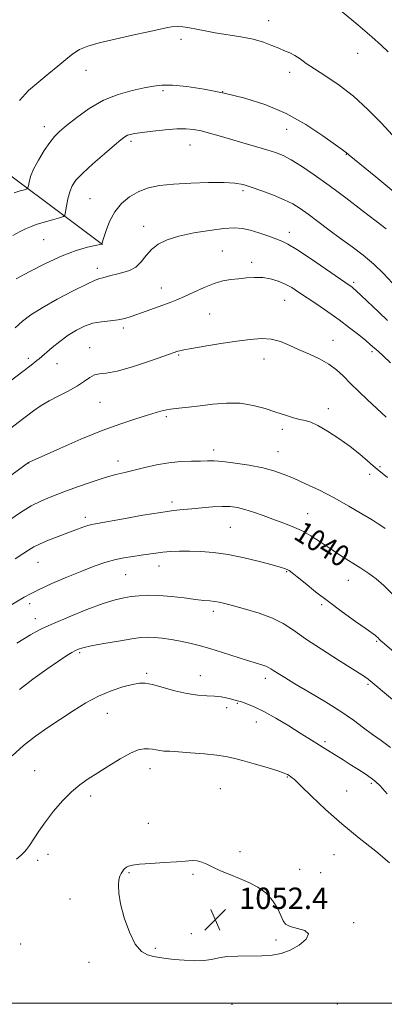
# Model space of a CAD drawing. Extents: x 2144800 to 2147700, y 294800 to 297700.
# Drawn here: x 2145729 to 2145865, y 296500 to 296868 of the extents above; entities that cross this region are included whole.
import ezdxf

# ---------------------------------------------------------------- set-up
doc = ezdxf.new("R2010")
doc.units = 0
doc.header["$MEASUREMENT"] = 0
for name, color, linetype, lineweight in [('BREAKLINE DTM HARD', 7, 'Continuous', 0), ('CONTOUR INDEX', 41, 'Continuous', 13), ('CONTOUR INDEX LABEL', 244, 'Continuous', 0), ('CONTOUR INTERMEDIATE', 44, 'Continuous', 0), ('GRID LINE', 7, 'Continuous', 0), ('SPOT ELEVATION', 7, 'Continuous', 0), ('SPOT ELEVATION DTM', 2, 'Continuous', 13)]:
    doc.layers.add(name, color=color, linetype=linetype, lineweight=lineweight)
doc.styles.add('Style-WORKING', font='WORKING.shx')

# ---------------------------------------------------------------- blocks, each defined once
blk = doc.blocks.new('SPOT')
at = {"layer": 'SPOT ELEVATION'}
for p, q in [((-3.91, -3.91), (3.82, 3.81)), ((-1.65, 3.77), (1.72, -3.93))]:
    blk.add_line(p, q, dxfattribs=at)

msp = doc.modelspace()

# ---------------------------------------------------------------- linework, layer by layer
at = {"layer": 'BREAKLINE DTM HARD'}
msp.add_polyline3d([(2145759.86, 296783.81, 1028.03), (2145709.47, 296821.41, 1020.75), (2145662.47, 296862.46, 1013.13), (2145616.52, 296910.91, 1001.77), (2145563.16, 296963.26, 988.24), (2145506.85, 297025.82, 976.58), (2145466.89, 297102.18, 967.2), (2145433.96, 297157.01, 958)], dxfattribs=at)
at = {"layer": 'CONTOUR INDEX', "flags": 128}
for points, elevation in [([(2145866.581, 296855.804), (2145864.09, 296858.248), (2145860.51, 296861.489), (2145855.278, 296865.962), (2145849.442, 296870.835)], 1020), ([(2145866.419, 296755.401), (2145863.141, 296758.443), (2145856.486, 296764.76), (2145854.579, 296766.548), (2145853.576, 296767.44), (2145853.008, 296767.885), (2145852.359, 296768.343), (2145843.178, 296774.695), (2145837.54, 296778.559), (2145832.525, 296781.9), (2145829.163, 296783.953), (2145826.856, 296785.082), (2145824.599, 296785.934), (2145821.643, 296787.003), (2145818.26, 296788.173), (2145814.98, 296789.175), (2145812.114, 296789.785), (2145809.109, 296789.963), (2145805.194, 296789.716), (2145799.898, 296789.063), (2145793.95, 296788.088), (2145788.379, 296786.89), (2145783.991, 296785.529), (2145780.701, 296783.927), (2145778.202, 296781.968), (2145776.185, 296779.628), (2145774.335, 296777.25), (2145772.334, 296775.269), (2145769.966, 296773.999), (2145767.427, 296773.258), (2145765.016, 296772.743), (2145762.974, 296772.216), (2145760.009, 296771.302), (2145758.868, 296771.001), (2145757.161, 296770.398), (2145754.012, 296768.989), (2145748.922, 296766.463), (2145742.883, 296763.286), (2145737.259, 296760.116), (2145733.072, 296757.441), (2145729.959, 296755.072), (2145727.213, 296752.652)], 1030), ([(2145868.208, 296652.949), (2145865.003, 296656.242), (2145862.17, 296658.759), (2145859.419, 296660.792), (2145856.375, 296662.77), (2145848.847, 296667.509), (2145844.909, 296670.057), (2145841.219, 296672.524), (2145837.722, 296674.796), (2145834.284, 296676.766), (2145830.792, 296678.374), (2145827.22, 296679.741), (2145823.561, 296681.038), (2145819.848, 296682.377), (2145816.266, 296683.654), (2145813.039, 296684.708), (2145810.277, 296685.412), (2145807.621, 296685.771), (2145804.603, 296685.821), (2145800.916, 296685.616), (2145796.931, 296685.273), (2145793.183, 296684.926), (2145789.947, 296684.65), (2145786.444, 296684.283), (2145781.635, 296683.607), (2145774.946, 296682.497), (2145767.662, 296681.215), (2145757.818, 296679.457), (2145755.823, 296679.061), (2145754.362, 296678.653), (2145752.452, 296678.004), (2145749.928, 296677.093), (2145746.829, 296675.947), (2145743.268, 296674.612), (2145739.669, 296673.21), (2145736.533, 296671.877), (2145734.178, 296670.693), (2145732.203, 296669.489), (2145730.023, 296668.036), (2145727.235, 296666.193)], 1040), ([(2145867.159, 296552.565), (2145862.051, 296556.913), (2145855.842, 296561.786), (2145849.311, 296567.053), (2145843.179, 296572.488), (2145837.922, 296577.495), (2145833.96, 296581.38), (2145831.548, 296583.666), (2145830.292, 296584.737), (2145829.635, 296585.19), (2145829.009, 296585.551), (2145827.794, 296586.065), (2145825.357, 296586.906), (2145821.352, 296588.163), (2145816.589, 296589.591), (2145812.168, 296590.86), (2145808.837, 296591.729), (2145805.954, 296592.298), (2145802.528, 296592.752), (2145797.908, 296593.233), (2145792.792, 296593.696), (2145788.219, 296594.049), (2145784.972, 296594.237), (2145782.815, 296594.341), (2145781.256, 296594.479), (2145779.868, 296594.728), (2145778.491, 296595.015), (2145777.032, 296595.224), (2145775.362, 296595.216), (2145773.221, 296594.738), (2145770.313, 296593.508), (2145766.493, 296591.38), (2145762.212, 296588.748), (2145758.069, 296586.139), (2145754.506, 296583.911), (2145751.334, 296581.733), (2145748.207, 296579.109), (2145744.885, 296575.697), (2145741.557, 296571.797), (2145738.52, 296567.869), (2145736.012, 296564.319), (2145732.541, 296559.053), (2145731.459, 296557.543), (2145730.68, 296556.621), (2145730.083, 296556.037), (2145729.529, 296555.546), (2145727.663, 296553.932)], 1050)]:
    msp.add_lwpolyline(points, dxfattribs=dict(at, elevation=elevation))
at = {"layer": 'CONTOUR INTERMEDIATE', "flags": 128}
for points, elevation in [([(2145868.167, 296824.787), (2145864.071, 296829.13), (2145859.083, 296834.224), (2145853.667, 296839.21), (2145848.272, 296843.398), (2145843.296, 296846.756), (2145839.125, 296849.423), (2145836.013, 296851.527), (2145833.695, 296853.163), (2145831.774, 296854.421), (2145829.902, 296855.402), (2145827.917, 296856.263), (2145825.707, 296857.176), (2145823.142, 296858.26), (2145820.042, 296859.421), (2145816.209, 296860.517), (2145811.583, 296861.438), (2145802.015, 296862.957), (2145798.169, 296863.682), (2145795.019, 296864.346), (2145792.339, 296864.865), (2145789.933, 296865.172), (2145787.724, 296865.26), (2145785.669, 296865.135), (2145783.606, 296864.795), (2145780.92, 296864.194), (2145776.879, 296863.278), (2145771.096, 296862.034), (2145764.573, 296860.615), (2145758.658, 296859.216), (2145754.353, 296857.958), (2145751.288, 296856.661), (2145748.752, 296855.072), (2145746.128, 296852.998), (2145743.198, 296850.497), (2145739.838, 296847.686), (2145736.035, 296844.651), (2145732.191, 296841.329), (2145728.82, 296837.625)], 1022), ([(2145868.722, 296803.528), (2145862.04, 296809.076), (2145852.085, 296817.134), (2145851.626, 296817.534), (2145851.205, 296817.932), (2145851.022, 296818.086), (2145849.555, 296819.138), (2145846.899, 296821.072), (2145842.199, 296824.451), (2145835.87, 296828.628), (2145828.557, 296832.713), (2145820.834, 296835.996), (2145812.995, 296838.488), (2145805.261, 296840.384), (2145797.893, 296841.837), (2145791.308, 296842.847), (2145785.959, 296843.374), (2145782.062, 296843.404), (2145778.872, 296843.017), (2145775.404, 296842.318), (2145770.923, 296841.349), (2145765.681, 296839.905), (2145760.18, 296837.717), (2145754.896, 296834.675), (2145750.204, 296831.304), (2145746.449, 296828.286), (2145743.826, 296826.075), (2145741.908, 296824.204), (2145740.112, 296821.975), (2145738.022, 296818.905), (2145735.88, 296815.37), (2145734.094, 296811.957), (2145732.966, 296809.156), (2145732.384, 296807.062), (2145732.129, 296805.669), (2145731.968, 296804.921), (2145731.599, 296804.559), (2145730.709, 296804.273), (2145729.076, 296803.807), (2145726.862, 296803.122)], 1024), ([(2145865.824, 296789.626), (2145862.134, 296792.507), (2145856.896, 296796.548), (2145850.74, 296801.231), (2145844.518, 296805.859), (2145838.949, 296809.847), (2145834.215, 296813.052), (2145830.364, 296815.446), (2145827.322, 296817.063), (2145824.519, 296818.205), (2145821.265, 296819.24), (2145817.08, 296820.452), (2145812.341, 296821.797), (2145807.634, 296823.149), (2145803.439, 296824.394), (2145799.806, 296825.46), (2145796.674, 296826.29), (2145793.904, 296826.834), (2145791.054, 296827.079), (2145787.601, 296827.023), (2145783.254, 296826.686), (2145778.651, 296826.195), (2145774.66, 296825.699), (2145771.931, 296825.309), (2145770.236, 296824.975), (2145769.131, 296824.606), (2145768.149, 296824.057), (2145766.733, 296822.969), (2145764.305, 296820.927), (2145760.556, 296817.723), (2145756.257, 296813.967), (2145752.449, 296810.471), (2145749.921, 296807.82), (2145748.458, 296805.676), (2145747.592, 296803.469), (2145746.935, 296800.824), (2145746.424, 296798.133), (2145746.074, 296795.982), (2145745.812, 296794.773), (2145745.217, 296794.189), (2145743.779, 296793.727), (2145741.202, 296793.003), (2145738.051, 296792.095), (2145735.109, 296791.199), (2145732.923, 296790.44), (2145731.117, 296789.663), (2145729.082, 296788.64), (2145726.361, 296787.191)], 1026), ([(2145868.069, 296769.445), (2145864.868, 296772.891), (2145861.215, 296776.448), (2145857.273, 296779.768), (2145853.12, 296782.917), (2145848.816, 296786.065), (2145844.461, 296789.306), (2145840.32, 296792.427), (2145836.699, 296795.14), (2145833.747, 296797.252), (2145830.991, 296798.955), (2145827.8, 296800.537), (2145823.773, 296802.202), (2145819.417, 296803.825), (2145815.468, 296805.198), (2145812.361, 296806.158), (2145809.32, 296806.727), (2145805.271, 296806.972), (2145799.513, 296806.956), (2145792.844, 296806.731), (2145786.44, 296806.342), (2145781.209, 296805.799), (2145776.991, 296804.953), (2145773.363, 296803.617), (2145769.997, 296801.647), (2145766.961, 296799.066), (2145764.423, 296795.938), (2145762.506, 296792.417), (2145761.168, 296789.016), (2145760.322, 296786.338), (2145759.653, 296783.983), (2145759.634, 296783.962), (2145759.588, 296783.947), (2145759.426, 296783.907), (2145757.152, 296783.413), (2145754.229, 296782.745), (2145750.036, 296781.536), (2145744.713, 296779.543), (2145738.557, 296776.686), (2145732.491, 296773.556), (2145727.597, 296770.907)], 1028), ([(2145867.435, 296739.491), (2145864.691, 296742.152), (2145862.976, 296743.757), (2145862.045, 296744.575), (2145861.483, 296745.04), (2145859.924, 296746.399), (2145858.249, 296747.817), (2145855.631, 296749.968), (2145852.224, 296752.665), (2145848.277, 296755.637), (2145844.061, 296758.627), (2145839.915, 296761.452), (2145833.155, 296765.989), (2145830.565, 296767.635), (2145828.094, 296768.985), (2145825.469, 296770.107), (2145822.67, 296770.948), (2145819.738, 296771.424), (2145816.721, 296771.493), (2145813.69, 296771.283), (2145810.719, 296770.966), (2145807.837, 296770.642), (2145804.863, 296770.136), (2145801.569, 296769.202), (2145797.838, 296767.701), (2145794.004, 296765.924), (2145790.515, 296764.268), (2145787.667, 296763.025), (2145785.156, 296762.057), (2145776.218, 296758.885), (2145770.572, 296756.846), (2145768.194, 296756.109), (2145765.667, 296755.583), (2145762.725, 296755.241), (2145759.506, 296754.889), (2145756.247, 296754.296), (2145753.126, 296753.27), (2145750.094, 296751.784), (2145747.044, 296749.852), (2145743.943, 296747.551), (2145741.054, 296745.215), (2145736.122, 296741.054), (2145735.269, 296740.362), (2145733.142, 296738.695), (2145724.779, 296732.246)], 1032), ([(2145865.875, 296719.167), (2145862.404, 296722.407), (2145858.951, 296725.657), (2145855.618, 296728.841), (2145852.574, 296731.833), (2145849.898, 296734.529), (2145847.305, 296736.932), (2145844.418, 296739.068), (2145840.977, 296740.976), (2145837.194, 296742.729), (2145833.395, 296744.41), (2145829.826, 296746.047), (2145826.401, 296747.448), (2145822.948, 296748.363), (2145819.273, 296748.614), (2145815.077, 296748.303), (2145810.034, 296747.605), (2145804.065, 296746.693), (2145798.062, 296745.743), (2145793.164, 296744.932), (2145790.195, 296744.39), (2145788.737, 296744.064), (2145788.059, 296743.854), (2145782.752, 296742.002), (2145777.408, 296740.161), (2145771.061, 296738.084), (2145765.282, 296736.428), (2145761.263, 296735.645), (2145758.685, 296735.355), (2145756.853, 296734.972), (2145755.132, 296734.039), (2145753.139, 296732.621), (2145750.553, 296730.913), (2145747.197, 296729.085), (2145743.467, 296727.217), (2145739.907, 296725.362), (2145736.883, 296723.527), (2145734.058, 296721.53), (2145730.921, 296719.144), (2145723.001, 296713.094)], 1034), ([(2145866.42, 296696.639), (2145862.471, 296699.785), (2145861.034, 296701.006), (2145858.901, 296702.884), (2145855.984, 296705.364), (2145852.362, 296708.222), (2145848.199, 296711.205), (2145844.005, 296713.947), (2145840.376, 296716.057), (2145837.716, 296717.276), (2145835.656, 296717.899), (2145833.633, 296718.353), (2145831.178, 296718.997), (2145828.197, 296719.897), (2145824.685, 296721.049), (2145820.657, 296722.389), (2145816.179, 296723.619), (2145811.333, 296724.384), (2145806.235, 296724.444), (2145801.137, 296724.019), (2145796.324, 296723.443), (2145792.035, 296722.978), (2145788.326, 296722.595), (2145785.205, 296722.19), (2145782.579, 296721.665), (2145779.944, 296720.945), (2145776.694, 296719.961), (2145772.318, 296718.623), (2145766.681, 296716.766), (2145759.748, 296714.206), (2145751.733, 296710.917), (2145743.87, 296707.504), (2145732.373, 296702.352), (2145732.228, 296702.265), (2145717.979, 296691.953)], 1036), ([(2145865.444, 296677.569), (2145864.294, 296678.42), (2145862.92, 296679.317), (2145860.593, 296680.752), (2145856.801, 296683.061), (2145851.892, 296685.961), (2145846.429, 296689.016), (2145840.934, 296691.849), (2145835.757, 296694.324), (2145831.205, 296696.368), (2145827.414, 296697.944), (2145823.833, 296699.174), (2145819.74, 296700.217), (2145814.693, 296701.189), (2145809.381, 296702.02), (2145804.775, 296702.593), (2145801.537, 296702.837), (2145799.082, 296702.856), (2145796.519, 296702.797), (2145793.152, 296702.752), (2145789.085, 296702.604), (2145784.618, 296702.178), (2145780.047, 296701.371), (2145775.637, 296700.354), (2145771.646, 296699.366), (2145768.185, 296698.558), (2145764.786, 296697.736), (2145760.832, 296696.615), (2145755.925, 296695.009), (2145750.541, 296693.119), (2145745.376, 296691.247), (2145740.942, 296689.588), (2145737.023, 296687.937), (2145733.218, 296685.986), (2145729.229, 296683.529), (2145725.146, 296680.765)], 1038), ([(2145879.703, 296622.152), (2145864.559, 296635.025), (2145863.789, 296635.706), (2145863.372, 296636.104), (2145862.714, 296636.782), (2145862.362, 296637.107), (2145861.86, 296637.495), (2145858.356, 296639.982), (2145854.417, 296642.793), (2145849.458, 296646.389), (2145844.263, 296650.261), (2145839.521, 296653.938), (2145835.548, 296657.119), (2145832.568, 296659.54), (2145830.692, 296661.038), (2145829.591, 296661.841), (2145828.824, 296662.275), (2145827.922, 296662.643), (2145826.289, 296663.151), (2145823.298, 296663.979), (2145818.58, 296665.222), (2145812.779, 296666.625), (2145806.798, 296667.847), (2145801.377, 296668.625), (2145796.601, 296669.011), (2145792.395, 296669.137), (2145788.685, 296669.114), (2145785.394, 296668.974), (2145782.449, 296668.728), (2145779.75, 296668.392), (2145774.3, 296667.572), (2145771.174, 296667.135), (2145767.794, 296666.603), (2145764.286, 296665.878), (2145760.694, 296664.861), (2145756.743, 296663.472), (2145752.078, 296661.637), (2145746.564, 296659.357), (2145740.939, 296656.947), (2145736.165, 296654.799), (2145732.898, 296653.185), (2145730.595, 296651.884), (2145725.618, 296648.841)], 1042), ([(2145875.11, 296607.888), (2145859.902, 296620.648), (2145859.258, 296621.155), (2145858.465, 296621.725), (2145856.788, 296622.835), (2145853.47, 296624.957), (2145848.113, 296628.349), (2145841.752, 296632.415), (2145835.782, 296636.347), (2145831.2, 296639.513), (2145827.399, 296641.993), (2145823.378, 296644.043), (2145818.458, 296645.862), (2145813.264, 296647.422), (2145808.748, 296648.639), (2145805.604, 296649.459), (2145803.492, 296649.962), (2145801.816, 296650.26), (2145800.019, 296650.465), (2145797.711, 296650.688), (2145794.545, 296651.038), (2145790.338, 296651.573), (2145785.587, 296652.142), (2145780.954, 296652.541), (2145776.963, 296652.62), (2145773.577, 296652.44), (2145770.617, 296652.113), (2145767.817, 296651.683), (2145764.544, 296650.908), (2145760.076, 296649.479), (2145754.031, 296647.228), (2145747.392, 296644.57), (2145741.48, 296642.06), (2145737.307, 296640.139), (2145734.636, 296638.764), (2145732.917, 296637.775), (2145727.865, 296634.737)], 1044), ([(2145867.439, 296595.61), (2145863.96, 296598.219), (2145860.756, 296600.539), (2145857.459, 296603.034), (2145853.664, 296605.861), (2145848.961, 296609.101), (2145843.178, 296612.74), (2145837.101, 296616.378), (2145831.758, 296619.522), (2145827.935, 296621.799), (2145825.448, 296623.328), (2145823.874, 296624.346), (2145822.807, 296625.069), (2145821.919, 296625.617), (2145820.898, 296626.087), (2145819.437, 296626.583), (2145814.028, 296628.23), (2145804.743, 296631.178), (2145799.985, 296632.653), (2145795.949, 296633.817), (2145792.437, 296634.708), (2145789.058, 296635.426), (2145785.546, 296636.047), (2145782.125, 296636.541), (2145779.14, 296636.855), (2145776.733, 296636.938), (2145774.233, 296636.749), (2145770.762, 296636.25), (2145765.809, 296635.444), (2145760.311, 296634.502), (2145755.57, 296633.631), (2145752.545, 296632.983), (2145750.833, 296632.473), (2145749.691, 296631.955), (2145748.421, 296631.252), (2145746.499, 296630.051), (2145743.451, 296628.008), (2145739.022, 296624.923), (2145733.849, 296621.184), (2145728.794, 296617.324)], 1046), ([(2145866.233, 296578.381), (2145863.601, 296581.294), (2145861.898, 296582.97), (2145860.259, 296584.243), (2145858.02, 296585.779), (2145855.313, 296587.552), (2145852.472, 296589.366), (2145849.787, 296591.05), (2145842.372, 296595.63), (2145840.968, 296596.52), (2145836.998, 296599.057), (2145833.766, 296601.081), (2145829.435, 296603.739), (2145824.611, 296606.605), (2145820.087, 296609.128), (2145816.49, 296610.891), (2145813.788, 296611.996), (2145811.784, 296612.68), (2145810.27, 296613.151), (2145808.989, 296613.518), (2145807.676, 296613.863), (2145806.098, 296614.244), (2145804.15, 296614.607), (2145801.765, 296614.875), (2145798.877, 296615.025), (2145795.439, 296615.26), (2145791.41, 296615.84), (2145786.866, 296616.914), (2145778.544, 296619.25), (2145775.843, 296619.777), (2145773.643, 296619.753), (2145771.075, 296619.244), (2145767.49, 296618.293), (2145763.105, 296616.86), (2145758.353, 296614.881), (2145753.592, 296612.338), (2145748.872, 296609.398), (2145744.167, 296606.271), (2145739.467, 296603.112), (2145734.829, 296599.852), (2145730.329, 296596.367), (2145726.031, 296592.56)], 1048), ([(2145768.8, 296550.897), (2145768.242, 296550.424), (2145767.753, 296549.886), (2145767.289, 296549.277), (2145766.82, 296548.565), (2145766.376, 296547.593), (2145766.003, 296546.175), (2145765.775, 296544.117), (2145765.888, 296541.184), (2145766.569, 296537.137), (2145767.963, 296531.963), (2145769.895, 296526.574), (2145772.111, 296522.11), (2145774.393, 296519.411), (2145776.675, 296518.107), (2145778.929, 296517.527), (2145781.179, 296517.108), (2145783.659, 296516.729), (2145786.657, 296516.38), (2145790.315, 296516.073), (2145794.208, 296515.905), (2145797.766, 296515.999), (2145800.627, 296516.415), (2145803.268, 296516.974), (2145806.373, 296517.438), (2145810.406, 296517.637), (2145819.377, 296517.717), (2145823.207, 296517.948), (2145826.619, 296518.577), (2145829.948, 296519.826), (2145833.312, 296521.786), (2145835.941, 296524.023), (2145836.847, 296525.976), (2145835.433, 296527.236), (2145832.678, 296528.014), (2145829.954, 296528.677), (2145828.294, 296529.561), (2145827.374, 296530.888), (2145826.531, 296532.848), (2145825.214, 296535.516), (2145823.327, 296538.49), (2145820.883, 296541.255), (2145817.921, 296543.422), (2145814.579, 296545.123), (2145811.015, 296546.62), (2145807.41, 296548.116), (2145804.01, 296549.574), (2145801.082, 296550.898), (2145798.799, 296551.999), (2145796.955, 296552.811), (2145795.255, 296553.275), (2145793.38, 296553.365), (2145790.929, 296553.191), (2145787.48, 296552.895), (2145782.862, 296552.596), (2145777.903, 296552.303), (2145773.679, 296552.001), (2145770.995, 296551.675), (2145769.558, 296551.311), (2145768.8, 296550.897)], 1052)]:
    msp.add_lwpolyline(points, dxfattribs=dict(at, elevation=elevation))
at = {"layer": 'GRID LINE', "flags": 128}
msp.add_lwpolyline([(2145000, 296500), (2147500, 296500)], dxfattribs=at)
at = {"layer": 'SPOT ELEVATION DTM'}
for p in [(2145821.9, 296867.48, 1021.33), (2145789.2, 296860.48, 1022.36), (2145855.26, 296855.33, 1020.7), (2145753.72, 296848.91, 1022.66), (2145829.76, 296848.11, 1022.55), (2145782.4, 296841.27, 1024.29), (2145804.77, 296840.99, 1024), (2145738.09, 296827.82, 1023.42), (2145828.7, 296826.89, 1024.76), (2145770.46, 296822.34, 1026.34), (2145792.51, 296821.03, 1026.8), (2145851.02, 296817.52, 1024.05), (2145812.37, 296803.94, 1028.3), (2145755.2, 296800.92, 1027.08), (2145775.23, 296790.55, 1029.32), (2145829.71, 296788.3, 1029.46), (2145737.86, 296785.54, 1026.92), (2145804.62, 296781.31, 1031.13), (2145815.54, 296777.05, 1031.54), (2145757.86, 296774.86, 1029.51), (2145853.67, 296769.6, 1029.72), (2145781.8, 296767.51, 1031.31), (2145827.98, 296762.84, 1032.86), (2145799.91, 296757.84, 1032.97), (2145767.61, 296752.57, 1032.34), (2145845.99, 296747.98, 1033.25), (2145755.01, 296745.2, 1033.23), (2145788.33, 296742.51, 1034.15), (2145860.59, 296743.66, 1032.29), (2145732.08, 296741.17, 1031.63), (2145742.82, 296739.24, 1032.78), (2145820.21, 296740.9, 1034.73), (2145758.94, 296724.75, 1034.94), (2145844.3, 296722.43, 1035.49), (2145783.7, 296719.33, 1036.28), (2145827.06, 296714.63, 1036.38), (2145801.45, 296706.96, 1037.55), (2145825.41, 296706.32, 1037.19), (2145732.22, 296702, 1036.03), (2145765.65, 296702.76, 1037.47), (2145863.51, 296700.64, 1035.84), (2145859.66, 296697.8, 1036.36), (2145785.76, 296687.43, 1039.61), (2145753.46, 296681.77, 1039.58), (2145836.48, 296683.17, 1039.23), (2145807.6, 296678.02, 1040.97), (2145735.71, 296664.97, 1040.86), (2145780.97, 296663.51, 1042.69), (2145828.63, 296661.36, 1042.13), (2145768.5, 296660.32, 1042.94), (2145851.74, 296658.22, 1040.71), (2145732.58, 296649.51, 1042.44), (2145841.77, 296649.08, 1042.26), (2145734.71, 296643.82, 1043.36), (2145801.29, 296646.57, 1044.42), (2145862.29, 296635.38, 1042.17), (2145751.28, 296631.17, 1046.23), (2145776.39, 296623.38, 1047.74), (2145796.47, 296622.48, 1047.27), (2145820.65, 296621.5, 1046.5), (2145859.09, 296619.25, 1044.23), (2145806.26, 296610.61, 1048.45), (2145810.2, 296612.22, 1048.13), (2145761.6, 296608.41, 1048.85), (2145817.39, 296605.17, 1048.72), (2145843.07, 296597.84, 1047.71), (2145777.55, 296587.74, 1050.63), (2145734.51, 296586.94, 1049.18), (2145828.98, 296584.67, 1050.1), (2145860.34, 296582.21, 1048.26), (2145755.39, 296577.48, 1050.39), (2145803.84, 296580.24, 1051.07), (2145851.17, 296579.42, 1049.18), (2145776.96, 296567.25, 1051.38), (2145739.47, 296555.68, 1050.48), (2145811.29, 296556.68, 1051.64), (2145846.42, 296555.61, 1050.71), (2145735.58, 296553.43, 1050.4), (2145769.7, 296548.85, 1052.13), (2145793.69, 296548.22, 1052.2), (2145833.57, 296550.14, 1051.56), (2145841.39, 296548.79, 1051.17), (2145747.67, 296539.02, 1051.39), (2145853.68, 296530.12, 1051.85), (2145792.99, 296526.06, 1052.37), (2145729.28, 296522.22, 1051.31), (2145824.75, 296523.61, 1052.19), (2145779.65, 296520.61, 1052.14), (2145754.74, 296515.35, 1051.68), (2145808.24, 296499.62, 1051.45), (2145847.56, 296499.71, 1051.29)]:
    msp.add_point(p, dxfattribs=at)

# ---------------------------------------------------------------- block references
at = {"layer": 'SPOT ELEVATION'}
msp.add_blockref('SPOT', (2145802.04, 296531.26, 1052.4), dxfattribs=at)

# ---------------------------------------------------------------- texts
at = {"layer": 'CONTOUR INDEX LABEL', "style": 'Style-WORKING', "width": 0.875}
msp.add_text('1040', height=8, rotation=327.9, dxfattribs=at).set_placement((2145830.832, 296673.989, 1040))
at = {"layer": 'SPOT ELEVATION', "style": 'Style-WORKING'}
msp.add_text('1052.4', height=8, dxfattribs=at).set_placement((2145810.9, 296535.26, 1052.4))

doc.saveas('drawing.dxf')
